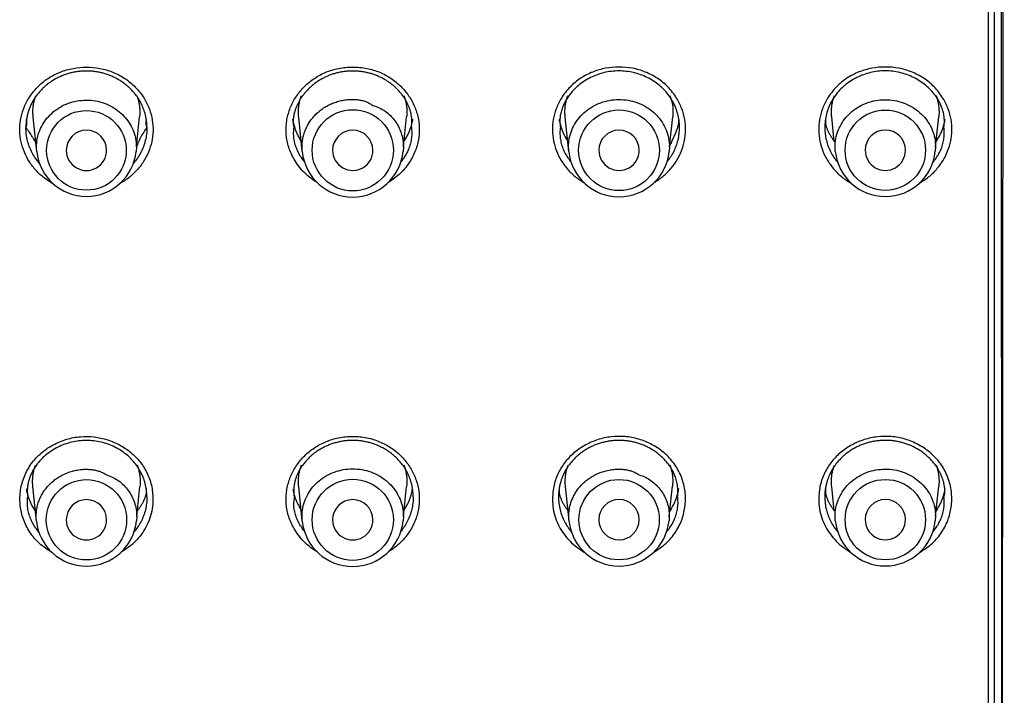
# Model space of a CAD drawing. Units: millimetres. Extents: x 2328 to 2762, y 693 to 1647.
# Drawn here: x 2582 to 2606, y 1472 to 1489 of the extents above; entities that cross this region are included whole.
import ezdxf

# ---------------------------------------------------------------- set-up
doc = ezdxf.new("R2010")
doc.units = ezdxf.units.MM
doc.header["$LTSCALE"] = 3
doc.layers.get('0').update_dxf_attribs({"lineweight": 25})

# ---------------------------------------------------------------- blocks, each defined once
blk = doc.blocks.new('A03217605_1_-', base_point=(434.147, 338.531))
at = {"color": 3, "linetype": 'Continuous'}
for p, q in [((466.351, 343.424), (466.301, 415.598)), ((466.002, 415.341), (466.002, 340.373))]:
    blk.add_line(p, q, dxfattribs=at)
at = {"color": 7, "linetype": 'Continuous'}
blk.add_line((466.152, 415.395), (466.151, 343.493), dxfattribs=at)
at = {"color": 3, "linetype": 'Continuous'}
for points in [[(442.842, 367.341), (442.606, 367.494), (442.404, 367.681), (442.239, 367.896), (442.114, 368.135), (442.034, 368.39), (442.001, 368.657), (442.019, 368.929), (442.092, 369.202), (442.223, 369.469), (442.44, 369.747), (442.703, 369.964), (443, 370.118), (443.32, 370.211), (443.652, 370.242), (443.984, 370.211), (444.304, 370.118), (444.601, 369.964), (444.864, 369.747), (445.081, 369.469), (445.212, 369.203), (445.284, 368.931), (445.303, 368.659), (445.27, 368.392), (445.19, 368.137), (445.066, 367.899), (444.902, 367.684), (444.7, 367.497), (444.465, 367.344)], [(449.372, 367.381), (449.215, 367.487), (449.07, 367.612), (448.938, 367.756), (448.823, 367.92), (448.742, 368.068), (448.68, 368.22), (448.636, 368.373), (448.61, 368.527), (448.6, 368.68), (448.607, 368.831), (448.63, 368.981), (448.668, 369.126), (448.72, 369.268), (448.786, 369.403), (448.866, 369.533), (448.958, 369.654), (449.062, 369.767), (449.177, 369.871), (449.304, 369.964), (449.44, 370.046), (449.586, 370.115), (449.74, 370.17), (449.903, 370.211), (450.074, 370.236), (450.252, 370.245)], [(450.252, 370.245), (450.43, 370.236), (450.6, 370.211), (450.763, 370.17), (450.918, 370.115), (451.064, 370.046), (451.2, 369.965), (451.326, 369.871), (451.442, 369.768), (451.546, 369.655), (451.638, 369.533), (451.717, 369.404), (451.783, 369.268), (451.836, 369.127), (451.874, 368.981), (451.896, 368.832), (451.903, 368.68), (451.894, 368.527), (451.868, 368.374), (451.824, 368.22), (451.762, 368.069), (451.681, 367.92), (451.566, 367.757), (451.436, 367.613), (451.291, 367.489), (451.135, 367.384)], [(457.717, 367.375), (457.941, 367.532), (458.131, 367.719), (458.286, 367.934), (458.402, 368.168), (458.475, 368.419), (458.503, 368.68), (458.482, 368.946), (458.409, 369.211), (458.281, 369.471), (458.064, 369.75), (457.801, 369.966), (457.504, 370.121), (457.184, 370.213), (456.852, 370.244), (456.52, 370.213), (456.2, 370.121), (455.903, 369.966), (455.64, 369.749), (455.423, 369.471), (455.294, 369.21), (455.221, 368.944), (455.201, 368.678), (455.229, 368.417), (455.303, 368.166), (455.419, 367.931), (455.575, 367.716), (455.766, 367.529), (455.99, 367.372)], [(464.298, 367.365), (464.526, 367.52), (464.72, 367.708), (464.879, 367.922), (464.998, 368.159), (465.074, 368.411), (465.103, 368.674), (465.083, 368.942), (465.01, 369.21), (464.881, 369.472), (464.664, 369.751), (464.401, 369.967), (464.104, 370.122), (463.784, 370.215), (463.452, 370.245), (463.12, 370.214), (462.8, 370.122), (462.503, 369.967), (462.24, 369.75), (462.023, 369.472), (461.893, 369.209), (461.821, 368.94), (461.801, 368.672), (461.831, 368.408), (461.907, 368.156), (462.026, 367.92), (462.186, 367.705), (462.381, 367.517), (462.61, 367.362)], [(442.489, 367.856), (442.391, 367.982), (442.308, 368.118), (442.242, 368.264), (442.193, 368.417), (442.162, 368.577), (442.152, 368.743)], [(445.152, 368.747), (445.142, 368.582), (445.112, 368.421), (445.063, 368.268), (444.997, 368.122), (444.915, 367.986), (444.818, 367.859)], [(449.055, 367.897), (448.979, 368.001), (448.913, 368.112), (448.86, 368.23), (448.82, 368.354), (448.796, 368.483), (448.788, 368.617), (448.798, 368.756)], [(451.706, 368.76), (451.716, 368.621), (451.709, 368.487), (451.685, 368.358), (451.645, 368.234), (451.592, 368.116), (451.527, 368.005), (451.451, 367.9)], [(455.399, 368.753), (455.388, 368.614), (455.397, 368.478), (455.422, 368.348), (455.463, 368.223), (455.518, 368.104), (455.586, 367.992), (455.664, 367.887)], [(458.042, 367.89), (458.132, 368.014), (458.209, 368.146), (458.27, 368.287), (458.315, 368.435), (458.342, 368.59), (458.352, 368.75)], [(461.952, 368.746), (461.962, 368.585), (461.991, 368.428), (462.037, 368.278), (462.101, 368.136), (462.18, 368.001), (462.273, 367.877)], [(464.633, 367.88), (464.713, 367.987), (464.783, 368.1), (464.839, 368.22), (464.881, 368.347), (464.906, 368.478), (464.915, 368.614), (464.904, 368.755)], [(442.806, 358.203), (442.487, 358.434), (442.249, 358.716), (442.09, 359.033), (442.013, 359.371), (442.015, 359.717), (442.098, 360.054), (442.26, 360.37), (442.504, 360.649), (442.827, 360.876), (443.163, 361.016), (443.506, 361.08), (443.845, 361.074), (444.172, 361.004), (444.476, 360.875), (444.747, 360.693), (444.975, 360.462), (445.15, 360.188), (445.262, 359.877), (445.302, 359.534)], [(449.372, 358.222), (449.215, 358.327), (449.07, 358.452), (448.938, 358.596), (448.823, 358.76), (448.742, 358.909), (448.68, 359.06), (448.636, 359.213), (448.61, 359.367), (448.6, 359.52), (448.607, 359.672), (448.63, 359.821), (448.668, 359.967), (448.72, 360.108), (448.786, 360.244), (448.866, 360.373), (448.958, 360.495), (449.062, 360.608), (449.177, 360.711), (449.304, 360.805), (449.44, 360.886), (449.586, 360.955), (449.74, 361.011), (449.903, 361.051), (450.074, 361.077), (450.252, 361.085)], [(450.252, 361.085), (450.43, 361.077), (450.6, 361.052), (450.763, 361.011), (450.918, 360.955), (451.064, 360.886), (451.2, 360.805), (451.326, 360.712), (451.442, 360.608), (451.546, 360.495), (451.638, 360.373), (451.717, 360.244), (451.783, 360.108), (451.836, 359.967), (451.874, 359.822), (451.896, 359.672), (451.903, 359.521), (451.894, 359.368), (451.868, 359.214), (451.824, 359.061), (451.762, 358.909), (451.681, 358.76), (451.566, 358.598), (451.436, 358.454), (451.291, 358.329), (451.135, 358.224)], [(457.702, 358.208), (458.019, 358.439), (458.257, 358.721), (458.414, 359.038), (458.491, 359.376), (458.489, 359.721), (458.406, 360.058), (458.243, 360.373), (458, 360.652), (457.677, 360.879), (457.341, 361.018), (456.998, 361.082), (456.658, 361.076), (456.332, 361.006), (456.028, 360.877), (455.757, 360.694), (455.529, 360.464), (455.354, 360.19), (455.242, 359.879), (455.202, 359.536)], [(464.302, 358.209), (464.619, 358.44), (464.857, 358.722), (465.014, 359.039), (465.091, 359.377), (465.089, 359.722), (465.006, 360.059), (464.843, 360.374), (464.6, 360.653), (464.277, 360.88), (463.941, 361.019), (463.598, 361.083), (463.258, 361.077), (462.932, 361.007), (462.628, 360.878), (462.357, 360.696), (462.129, 360.465), (461.954, 360.191), (461.842, 359.88), (461.802, 359.537)], [(442.473, 358.714), (442.393, 358.82), (442.323, 358.933), (442.266, 359.053), (442.224, 359.179), (442.198, 359.311), (442.189, 359.447), (442.199, 359.588)], [(445.302, 359.534), (445.282, 359.292), (445.226, 359.064), (445.136, 358.852), (445.015, 358.66), (444.868, 358.487), (444.698, 358.337), (444.507, 358.211)], [(445.152, 359.588), (445.142, 359.426), (445.114, 359.269), (445.068, 359.119), (445.005, 358.976), (444.926, 358.842), (444.833, 358.717)], [(449.055, 358.737), (448.979, 358.841), (448.913, 358.952), (448.861, 359.066), (448.822, 359.183), (448.799, 359.303), (448.794, 359.422), (448.808, 359.541)], [(451.752, 359.589), (451.743, 359.432), (451.716, 359.28), (451.673, 359.134), (451.613, 358.995), (451.539, 358.863), (451.451, 358.741)], [(455.202, 359.536), (455.222, 359.293), (455.278, 359.064), (455.369, 358.853), (455.49, 358.659), (455.638, 358.487), (455.809, 358.337), (456, 358.211)], [(455.352, 359.586), (455.362, 359.424), (455.391, 359.267), (455.437, 359.117), (455.501, 358.975), (455.58, 358.841), (455.673, 358.716)], [(458.033, 358.719), (458.113, 358.826), (458.183, 358.94), (458.239, 359.06), (458.281, 359.186), (458.306, 359.317), (458.315, 359.454), (458.304, 359.594)], [(461.802, 359.537), (461.822, 359.294), (461.878, 359.065), (461.969, 358.854), (462.09, 358.661), (462.238, 358.488), (462.409, 358.338), (462.6, 358.212)], [(461.952, 359.587), (461.962, 359.425), (461.991, 359.269), (462.037, 359.119), (462.101, 358.976), (462.18, 358.842), (462.273, 358.717)], [(464.633, 358.72), (464.713, 358.827), (464.783, 358.941), (464.839, 359.061), (464.881, 359.187), (464.907, 359.319), (464.915, 359.455), (464.904, 359.596)]]:
    blk.add_spline(points, degree=3, dxfattribs=at)
at = {"color": 7, "linetype": 'Continuous'}
for points in [[(445.152, 368.747), (445.148, 368.842), (445.138, 368.932), (445.123, 369.016), (445.104, 369.096), (445.081, 369.169), (445.056, 369.237), (445.03, 369.298), (445.003, 369.354), (444.976, 369.403), (444.951, 369.446), (444.928, 369.481), (444.908, 369.51), (444.893, 369.532), (444.83, 369.612), (444.762, 369.687), (444.689, 369.757), (444.611, 369.821), (444.529, 369.881), (444.443, 369.935), (444.353, 369.983), (444.26, 370.025), (444.164, 370.061), (444.065, 370.091), (443.964, 370.115), (443.861, 370.132), (443.756, 370.142), (443.65, 370.145), (443.544, 370.142), (443.439, 370.131), (443.336, 370.114), (443.235, 370.09), (443.136, 370.06), (443.04, 370.023), (442.947, 369.981), (442.857, 369.932), (442.771, 369.878), (442.689, 369.819), (442.612, 369.754), (442.539, 369.683), (442.471, 369.608), (442.408, 369.528), (442.355, 369.449), (442.308, 369.368), (442.267, 369.284), (442.232, 369.197), (442.203, 369.109), (442.181, 369.019), (442.165, 368.928), (442.155, 368.836), (442.152, 368.743)], [(451.706, 368.76), (451.715, 368.833), (451.717, 368.907), (451.714, 368.98), (451.704, 369.052), (451.689, 369.124), (451.669, 369.196), (451.643, 369.266), (451.612, 369.335), (451.577, 369.403), (451.537, 369.469), (451.493, 369.533), (451.435, 369.607), (451.371, 369.678), (451.304, 369.744), (451.232, 369.806), (451.157, 369.863), (451.078, 369.915), (450.996, 369.962), (450.91, 370.004), (450.822, 370.041), (450.731, 370.073), (450.638, 370.099), (450.543, 370.12), (450.447, 370.135), (450.349, 370.143), (450.25, 370.146), (450.151, 370.143), (450.053, 370.134), (449.956, 370.119), (449.861, 370.098), (449.769, 370.072), (449.678, 370.04), (449.59, 370.002), (449.505, 369.96), (449.422, 369.913), (449.343, 369.86), (449.268, 369.803), (449.197, 369.741), (449.129, 369.675), (449.067, 369.604), (449.008, 369.529), (448.964, 369.463), (448.924, 369.398), (448.89, 369.333), (448.861, 369.27), (448.837, 369.208), (448.818, 369.149), (448.802, 369.092), (448.79, 369.038), (448.782, 368.987), (448.777, 368.94), (448.775, 368.897), (448.775, 368.859), (448.778, 368.825), (448.783, 368.796), (448.79, 368.773), (448.798, 368.756)], [(458.352, 368.75), (458.341, 368.916), (458.309, 369.08), (458.257, 369.238), (458.184, 369.39), (458.093, 369.534), (457.98, 369.671), (457.851, 369.792), (457.708, 369.897), (457.553, 369.985), (457.388, 370.055), (457.215, 370.106), (457.035, 370.137), (456.85, 370.147), (456.665, 370.137), (456.485, 370.105), (456.312, 370.053), (456.147, 369.983), (455.992, 369.895), (455.85, 369.789), (455.721, 369.667), (455.608, 369.53), (455.542, 369.428), (455.485, 369.322), (455.441, 369.213), (455.409, 369.1), (455.39, 368.986), (455.387, 368.87), (455.399, 368.753)], [(464.904, 368.755), (464.916, 368.873), (464.912, 368.99), (464.894, 369.105), (464.862, 369.218), (464.817, 369.327), (464.76, 369.433), (464.693, 369.535), (464.58, 369.672), (464.451, 369.793), (464.308, 369.898), (464.153, 369.986), (463.988, 370.056), (463.815, 370.107), (463.635, 370.138), (463.45, 370.149), (463.265, 370.138), (463.085, 370.106), (462.912, 370.055), (462.747, 369.984), (462.592, 369.896), (462.45, 369.79), (462.321, 369.668), (462.208, 369.531), (462.117, 369.388), (462.046, 369.235), (461.994, 369.077), (461.962, 368.913), (461.952, 368.746)], [(442.152, 368.743), (442.163, 368.769), (442.171, 368.793), (442.176, 368.817), (442.178, 368.84), (442.178, 368.862), (442.177, 368.884), (442.174, 368.905), (442.171, 368.926), (442.168, 368.947)], [(442.397, 368.383), (442.35, 368.454), (442.305, 368.526), (442.259, 368.599), (442.208, 368.672), (442.152, 368.743)], [(445.152, 368.747), (445.073, 368.632), (445.003, 368.514), (444.942, 368.391), (444.89, 368.263)], [(445.135, 368.952), (445.132, 368.931), (445.129, 368.909), (445.126, 368.888), (445.125, 368.866), (445.125, 368.844), (445.127, 368.821), (445.132, 368.798), (445.14, 368.773), (445.152, 368.747)], [(448.974, 368.418), (448.916, 368.515), (448.865, 368.618), (448.823, 368.725), (448.791, 368.835), (448.767, 368.949)], [(451.735, 368.953), (451.713, 368.839), (451.68, 368.728), (451.639, 368.622), (451.589, 368.519), (451.53, 368.421)], [(455.368, 368.95), (455.391, 368.834), (455.425, 368.721), (455.468, 368.613), (455.52, 368.509), (455.581, 368.409)], [(458.103, 368.265), (458.141, 368.352), (458.181, 368.441), (458.222, 368.53), (458.261, 368.619), (458.294, 368.707), (458.319, 368.792), (458.334, 368.875), (458.335, 368.954)], [(461.968, 368.951), (461.968, 368.875), (461.98, 368.802), (462.001, 368.73), (462.03, 368.661), (462.064, 368.593), (462.103, 368.527), (462.145, 368.463), (462.187, 368.401)], [(464.718, 368.405), (464.78, 368.506), (464.833, 368.612), (464.877, 368.722), (464.911, 368.837), (464.935, 368.955)], [(445.152, 359.588), (445.141, 359.754), (445.109, 359.918), (445.057, 360.077), (444.984, 360.228), (444.893, 360.372), (444.78, 360.509), (444.651, 360.63), (444.508, 360.735), (444.353, 360.823), (444.188, 360.893), (444.015, 360.944), (443.835, 360.975), (443.65, 360.986), (443.465, 360.975), (443.285, 360.943), (443.112, 360.892), (442.947, 360.821), (442.792, 360.733), (442.65, 360.627), (442.521, 360.505), (442.408, 360.368), (442.342, 360.267), (442.285, 360.16), (442.241, 360.05), (442.209, 359.938), (442.19, 359.822), (442.187, 359.706), (442.199, 359.588)], [(451.752, 359.589), (451.748, 359.684), (451.738, 359.773), (451.723, 359.858), (451.704, 359.937), (451.681, 360.011), (451.656, 360.078), (451.63, 360.14), (451.603, 360.195), (451.576, 360.245), (451.551, 360.287), (451.528, 360.323), (451.508, 360.352), (451.493, 360.373), (451.43, 360.453), (451.362, 360.528), (451.289, 360.598), (451.211, 360.663), (451.129, 360.722), (451.043, 360.776), (450.953, 360.824), (450.86, 360.867), (450.764, 360.903), (450.665, 360.933), (450.564, 360.956), (450.461, 360.973), (450.356, 360.983), (450.25, 360.987), (450.144, 360.983), (450.039, 360.973), (449.936, 360.955), (449.835, 360.931), (449.736, 360.901), (449.64, 360.865), (449.547, 360.822), (449.457, 360.774), (449.371, 360.72), (449.289, 360.66), (449.212, 360.595), (449.139, 360.525), (449.071, 360.45), (449.008, 360.369), (448.965, 360.305), (448.925, 360.239), (448.89, 360.17), (448.86, 360.1), (448.835, 360.027), (448.815, 359.952), (448.801, 359.874), (448.793, 359.794), (448.791, 359.712), (448.796, 359.628), (448.808, 359.541)], [(458.304, 359.594), (458.311, 359.682), (458.31, 359.765), (458.304, 359.843), (458.293, 359.918), (458.277, 359.987), (458.259, 360.052), (458.237, 360.112), (458.214, 360.166), (458.191, 360.215), (458.168, 360.259), (458.145, 360.297), (458.125, 360.328), (458.107, 360.354), (458.093, 360.374), (458.03, 360.454), (457.962, 360.529), (457.889, 360.599), (457.811, 360.664), (457.729, 360.723), (457.643, 360.777), (457.553, 360.825), (457.46, 360.868), (457.364, 360.904), (457.265, 360.934), (457.164, 360.957), (457.061, 360.974), (456.956, 360.984), (456.85, 360.988), (456.744, 360.984), (456.639, 360.974), (456.536, 360.956), (456.435, 360.933), (456.336, 360.902), (456.24, 360.866), (456.147, 360.823), (456.057, 360.775), (455.971, 360.721), (455.889, 360.661), (455.812, 360.596), (455.739, 360.526), (455.671, 360.451), (455.608, 360.371), (455.593, 360.349), (455.574, 360.32), (455.551, 360.284), (455.526, 360.242), (455.499, 360.193), (455.472, 360.137), (455.446, 360.075), (455.421, 360.007), (455.398, 359.934), (455.379, 359.855), (455.365, 359.77), (455.355, 359.68), (455.352, 359.586)], [(464.904, 359.596), (464.913, 359.615), (464.92, 359.642), (464.925, 359.674), (464.928, 359.712), (464.928, 359.756), (464.924, 359.804), (464.917, 359.856), (464.907, 359.912), (464.892, 359.972), (464.872, 360.035), (464.848, 360.1), (464.818, 360.167), (464.782, 360.235), (464.741, 360.305), (464.693, 360.375), (464.63, 360.455), (464.562, 360.53), (464.489, 360.6), (464.411, 360.665), (464.329, 360.725), (464.243, 360.778), (464.153, 360.827), (464.06, 360.869), (463.964, 360.905), (463.865, 360.935), (463.764, 360.958), (463.661, 360.975), (463.556, 360.986), (463.45, 360.989), (463.344, 360.985), (463.239, 360.975), (463.136, 360.957), (463.035, 360.934), (462.936, 360.903), (462.84, 360.867), (462.747, 360.825), (462.657, 360.776), (462.571, 360.722), (462.489, 360.662), (462.412, 360.597), (462.339, 360.527), (462.271, 360.452), (462.208, 360.372), (462.193, 360.35), (462.174, 360.321), (462.151, 360.286), (462.126, 360.243), (462.099, 360.194), (462.072, 360.138), (462.046, 360.076), (462.021, 360.009), (461.998, 359.935), (461.979, 359.856), (461.965, 359.771), (461.955, 359.681), (461.952, 359.587)], [(442.387, 359.238), (442.324, 359.339), (442.271, 359.445), (442.226, 359.555), (442.192, 359.669), (442.168, 359.788)], [(445.135, 359.792), (445.135, 359.716), (445.124, 359.643), (445.103, 359.571), (445.074, 359.502), (445.04, 359.434), (445.001, 359.368), (444.96, 359.304), (444.918, 359.242)], [(448.768, 359.79), (448.786, 359.7), (448.808, 359.616), (448.834, 359.539), (448.862, 359.469), (448.892, 359.406), (448.921, 359.351), (448.949, 359.303), (448.974, 359.263)], [(451.531, 359.267), (451.581, 359.351), (451.624, 359.433), (451.658, 359.513), (451.686, 359.59), (451.708, 359.663), (451.724, 359.731), (451.735, 359.794)], [(455.368, 359.79), (455.368, 359.714), (455.38, 359.641), (455.401, 359.569), (455.43, 359.5), (455.464, 359.432), (455.503, 359.367), (455.545, 359.303), (455.587, 359.241)], [(458.118, 359.244), (458.18, 359.345), (458.233, 359.451), (458.277, 359.561), (458.312, 359.676), (458.335, 359.794)], [(461.968, 359.791), (461.968, 359.716), (461.98, 359.642), (462.001, 359.571), (462.03, 359.501), (462.064, 359.433), (462.103, 359.368), (462.145, 359.304), (462.187, 359.242)], [(464.718, 359.245), (464.78, 359.346), (464.833, 359.452), (464.877, 359.563), (464.912, 359.678), (464.936, 359.796)]]:
    blk.add_spline(points, degree=3, dxfattribs=at)
blk = doc.blocks.new('A09119710_1_-', base_point=(427.647, 230.305))
at = {"color": 7, "linetype": 'Continuous'}
blk.add_line((466.351, 343.424), (466.402, 415.619), dxfattribs=at)

msp = doc.modelspace()

# ---------------------------------------------------------------- linework, layer by layer
at = {"linetype": 'Continuous'}
for p, q in [((2606.216, 1461.062), (2606.267, 1533.259)), ((2606.017, 1533.034), (2606.016, 1461.131)), ((2582.286, 1485.788), (2582.197, 1486.642)), ((2584.755, 1485.901), (2584.835, 1486.646)), ((2588.867, 1485.787), (2588.779, 1486.642)), ((2591.373, 1485.902), (2591.454, 1486.645)), ((2595.473, 1485.789), (2595.384, 1486.643)), ((2597.968, 1485.903), (2598.049, 1486.647)), ((2602.052, 1486.039), (2601.989, 1486.645)), ((2604.563, 1485.904), (2604.644, 1486.649)), ((2584.755, 1485.901), (2584.749, 1485.791)), ((2591.373, 1485.902), (2591.368, 1485.791)), ((2597.968, 1485.903), (2597.963, 1485.792)), ((2604.563, 1485.904), (2604.557, 1485.794)), ((2582.278, 1476.627), (2582.189, 1477.482)), ((2584.763, 1476.741), (2584.844, 1477.486)), ((2588.867, 1476.627), (2588.779, 1477.482)), ((2591.373, 1476.742), (2591.454, 1477.486)), ((2595.478, 1476.629), (2595.389, 1477.484)), ((2597.963, 1476.743), (2598.044, 1477.488)), ((2602.052, 1476.88), (2601.989, 1477.485)), ((2604.563, 1476.745), (2604.644, 1477.489)), ((2584.763, 1476.741), (2584.757, 1476.631)), ((2591.373, 1476.742), (2591.368, 1476.631)), ((2597.963, 1476.743), (2597.957, 1476.633)), ((2604.563, 1476.745), (2604.557, 1476.634))]:
    msp.add_line(p, q, dxfattribs=at)
for centre, radius in [((2583.518, 1485.818), 0.987), ((2590.118, 1485.819), 1.006), ((2596.718, 1485.82), 1.001), ((2603.318, 1485.821), 0.996), ((2583.518, 1476.658), 0.996), ((2590.118, 1476.659), 1.006), ((2596.718, 1476.661), 0.996), ((2603.318, 1476.662), 0.996)]:
    msp.add_circle(centre, radius, dxfattribs=at)
for centre, radius, start, end in [((2583.518, 1485.818), 0.5, 0.0832, 180.0098), ((2590.118, 1485.819), 0.5, 0.0832, 180.0098), ((2596.718, 1485.82), 0.5, 0.0832, 180.0098), ((2603.318, 1485.821), 0.5, 0.0832, 180.0098), ((2583.517, 1485.915), 1.238, 185.9285, 354.2379), ((2583.518, 1485.818), 0.5, 180.0098, 0.0832), ((2590.117, 1485.917), 1.257, 185.9285, 354.2379), ((2590.118, 1485.819), 0.5, 180.0098, 0.0832), ((2596.717, 1485.918), 1.252, 185.9285, 354.2379), ((2596.718, 1485.82), 0.5, 180.0098, 0.0832), ((2603.317, 1485.919), 1.246, 185.9285, 354.2379), ((2603.318, 1485.821), 0.5, 180.0098, 0.0832), ((2583.518, 1476.658), 0.5, 0.0832, 180.0098), ((2590.118, 1476.659), 0.5, 0.0832, 180.0098), ((2596.718, 1476.661), 0.5, 0.0832, 180.0832), ((2603.318, 1476.662), 0.5, 0.0832, 180.0098), ((2583.517, 1476.756), 1.246, 185.9285, 354.2379), ((2583.518, 1476.658), 0.5, 180.0098, 0.0832), ((2590.117, 1476.757), 1.257, 185.9285, 354.2379), ((2590.118, 1476.659), 0.5, 180.0098, 0.0832), ((2596.717, 1476.758), 1.246, 185.9285, 354.2379), ((2596.718, 1476.661), 0.5, 180.0832, 0.0832), ((2603.317, 1476.759), 1.246, 185.9285, 354.2379), ((2603.318, 1476.662), 0.5, 180.0098, 0.0832)]:
    msp.add_arc(centre, radius, start, end, dxfattribs=at)
for points in [[(2582.197, 1486.642), (2582.191, 1486.752), (2582.195, 1486.86), (2582.209, 1486.966), (2582.232, 1487.07), (2582.264, 1487.17)], [(2584.768, 1487.173), (2584.799, 1487.075), (2584.822, 1486.974), (2584.836, 1486.87), (2584.841, 1486.764)], [(2588.779, 1486.642), (2588.772, 1486.753), (2588.776, 1486.863), (2588.79, 1486.971), (2588.813, 1487.076), (2588.846, 1487.177)], [(2591.385, 1487.181), (2591.417, 1487.082), (2591.441, 1486.979), (2591.455, 1486.873), (2591.46, 1486.765)], [(2595.384, 1486.643), (2595.377, 1486.754), (2595.381, 1486.864), (2595.395, 1486.971), (2595.418, 1487.075), (2595.451, 1487.177)], [(2597.98, 1487.18), (2598.012, 1487.081), (2598.036, 1486.979), (2598.05, 1486.874), (2598.055, 1486.766)], [(2601.989, 1486.645), (2601.983, 1486.756), (2601.987, 1486.865), (2602, 1486.971), (2602.024, 1487.075), (2602.056, 1487.176)], [(2604.575, 1487.18), (2604.607, 1487.081), (2604.631, 1486.979), (2604.645, 1486.874), (2604.65, 1486.767)], [(2582.286, 1485.788), (2582.285, 1486.004), (2582.325, 1486.211), (2582.403, 1486.404), (2582.514, 1486.58), (2582.656, 1486.734), (2582.825, 1486.864), (2583.017, 1486.964), (2583.229, 1487.031), (2583.457, 1487.061), (2583.688, 1487.052), (2583.906, 1487.005), (2584.107, 1486.922), (2584.289, 1486.809), (2584.446, 1486.669), (2584.575, 1486.504), (2584.672, 1486.319), (2584.733, 1486.116), (2584.755, 1485.901)], [(2588.867, 1485.787), (2588.861, 1485.912), (2588.869, 1486.034), (2588.89, 1486.152), (2588.923, 1486.267), (2588.968, 1486.377), (2589.024, 1486.482), (2589.091, 1486.581), (2589.167, 1486.673), (2589.253, 1486.757), (2589.347, 1486.833), (2589.449, 1486.901), (2589.559, 1486.959), (2589.675, 1487.006), (2589.797, 1487.043), (2589.924, 1487.068), (2590.056, 1487.08), (2590.154, 1487.081), (2590.251, 1487.073), (2590.346, 1487.056), (2590.438, 1487.028), (2590.528, 1486.987), (2590.616, 1486.933)], [(2590.616, 1486.933), (2590.776, 1486.873), (2590.921, 1486.787), (2591.05, 1486.68), (2591.161, 1486.553), (2591.251, 1486.409), (2591.317, 1486.251), (2591.359, 1486.081), (2591.373, 1485.902)], [(2595.473, 1485.789), (2595.471, 1486.008), (2595.512, 1486.217), (2595.59, 1486.412), (2595.703, 1486.59), (2595.846, 1486.746), (2596.017, 1486.876), (2596.212, 1486.978), (2596.426, 1487.046), (2596.657, 1487.077), (2596.889, 1487.067), (2597.11, 1487.019), (2597.314, 1486.936), (2597.497, 1486.822), (2597.656, 1486.679), (2597.787, 1486.513), (2597.885, 1486.326), (2597.947, 1486.121), (2597.968, 1485.903)], [(2602.078, 1485.79), (2602.077, 1486.008), (2602.117, 1486.216), (2602.195, 1486.411), (2602.307, 1486.588), (2602.45, 1486.743), (2602.62, 1486.873), (2602.814, 1486.974), (2603.027, 1487.042), (2603.257, 1487.073), (2603.489, 1487.063), (2603.708, 1487.015), (2603.911, 1486.933), (2604.094, 1486.819), (2604.252, 1486.677), (2604.382, 1486.511), (2604.48, 1486.325), (2604.542, 1486.121), (2604.563, 1485.904)], [(2584.841, 1486.764), (2584.838, 1486.705), (2584.835, 1486.646)], [(2591.46, 1486.765), (2591.457, 1486.705), (2591.454, 1486.645)], [(2598.055, 1486.766), (2598.052, 1486.706), (2598.049, 1486.647)], [(2604.65, 1486.767), (2604.647, 1486.708), (2604.644, 1486.649)], [(2582.262, 1486.022), (2582.215, 1486.092), (2582.17, 1486.164), (2582.123, 1486.237), (2582.073, 1486.31), (2582.017, 1486.381)], [(2585.017, 1486.386), (2584.938, 1486.27), (2584.868, 1486.152), (2584.807, 1486.029), (2584.755, 1485.901)], [(2582.189, 1477.482), (2582.183, 1477.593), (2582.187, 1477.702), (2582.2, 1477.808), (2582.224, 1477.912), (2582.256, 1478.013)], [(2582.278, 1476.627), (2582.272, 1476.751), (2582.279, 1476.872), (2582.3, 1476.99), (2582.333, 1477.103), (2582.378, 1477.213), (2582.433, 1477.317), (2582.499, 1477.414), (2582.575, 1477.506), (2582.66, 1477.589), (2582.753, 1477.665), (2582.855, 1477.732), (2582.963, 1477.789), (2583.078, 1477.836), (2583.199, 1477.873), (2583.326, 1477.897), (2583.457, 1477.91), (2583.555, 1477.91), (2583.652, 1477.903), (2583.746, 1477.886), (2583.839, 1477.86), (2583.929, 1477.822), (2584.016, 1477.773)], [(2584.775, 1478.017), (2584.807, 1477.918), (2584.831, 1477.816), (2584.845, 1477.711), (2584.85, 1477.604)], [(2588.779, 1477.482), (2588.772, 1477.594), (2588.776, 1477.704), (2588.79, 1477.811), (2588.813, 1477.916), (2588.846, 1478.018)], [(2588.867, 1476.627), (2588.866, 1476.847), (2588.907, 1477.057), (2588.985, 1477.253), (2589.099, 1477.432), (2589.243, 1477.589), (2589.414, 1477.72), (2589.609, 1477.821), (2589.825, 1477.89), (2590.056, 1477.921), (2590.29, 1477.911), (2590.511, 1477.863), (2590.716, 1477.779), (2590.9, 1477.665), (2591.06, 1477.522), (2591.191, 1477.355), (2591.29, 1477.166), (2591.352, 1476.961), (2591.373, 1476.742)], [(2591.385, 1478.021), (2591.417, 1477.922), (2591.441, 1477.819), (2591.455, 1477.713), (2591.46, 1477.605)], [(2595.389, 1477.484), (2595.383, 1477.595), (2595.387, 1477.704), (2595.4, 1477.81), (2595.424, 1477.914), (2595.456, 1478.015)], [(2595.478, 1476.629), (2595.472, 1476.753), (2595.479, 1476.874), (2595.5, 1476.992), (2595.533, 1477.106), (2595.578, 1477.215), (2595.633, 1477.319), (2595.699, 1477.417), (2595.775, 1477.508), (2595.86, 1477.592), (2595.953, 1477.667), (2596.055, 1477.734), (2596.163, 1477.791), (2596.278, 1477.838), (2596.399, 1477.875), (2596.526, 1477.899), (2596.657, 1477.912), (2596.755, 1477.913), (2596.852, 1477.905), (2596.946, 1477.889), (2597.039, 1477.862), (2597.129, 1477.824), (2597.216, 1477.775)], [(2597.975, 1478.019), (2598.007, 1477.92), (2598.031, 1477.818), (2598.045, 1477.714), (2598.05, 1477.606)], [(2601.989, 1477.485), (2601.983, 1477.596), (2601.987, 1477.705), (2602, 1477.812), (2602.024, 1477.916), (2602.056, 1478.016)], [(2602.078, 1476.631), (2602.077, 1476.849), (2602.117, 1477.057), (2602.195, 1477.251), (2602.307, 1477.428), (2602.45, 1477.584), (2602.62, 1477.714), (2602.814, 1477.815), (2603.027, 1477.882), (2603.257, 1477.913), (2603.489, 1477.904), (2603.708, 1477.856), (2603.911, 1477.773), (2604.094, 1477.659), (2604.252, 1477.518), (2604.382, 1477.352), (2604.48, 1477.165), (2604.542, 1476.962), (2604.563, 1476.745)], [(2604.575, 1478.02), (2604.607, 1477.921), (2604.631, 1477.82), (2604.645, 1477.715), (2604.65, 1477.607)], [(2584.016, 1477.773), (2584.174, 1477.708), (2584.317, 1477.621), (2584.444, 1477.513), (2584.553, 1477.386), (2584.642, 1477.243), (2584.708, 1477.086), (2584.749, 1476.918), (2584.763, 1476.741)], [(2597.216, 1477.775), (2597.374, 1477.711), (2597.517, 1477.623), (2597.644, 1477.515), (2597.753, 1477.388), (2597.842, 1477.245), (2597.908, 1477.088), (2597.949, 1476.92), (2597.963, 1476.743)], [(2584.85, 1477.604), (2584.847, 1477.545), (2584.844, 1477.486)], [(2591.46, 1477.605), (2591.457, 1477.545), (2591.454, 1477.486)], [(2598.05, 1477.606), (2598.047, 1477.547), (2598.044, 1477.488)], [(2604.65, 1477.607), (2604.647, 1477.548), (2604.644, 1477.489)]]:
    msp.add_spline(points, degree=3, dxfattribs=at)

# ---------------------------------------------------------------- block references
for name, p in [('A09119710_1_-', (2567.512, 1347.944)), ('A03217605_1_-', (2574.012, 1456.17))]:
    msp.add_blockref(name, p)

doc.saveas('drawing.dxf')
